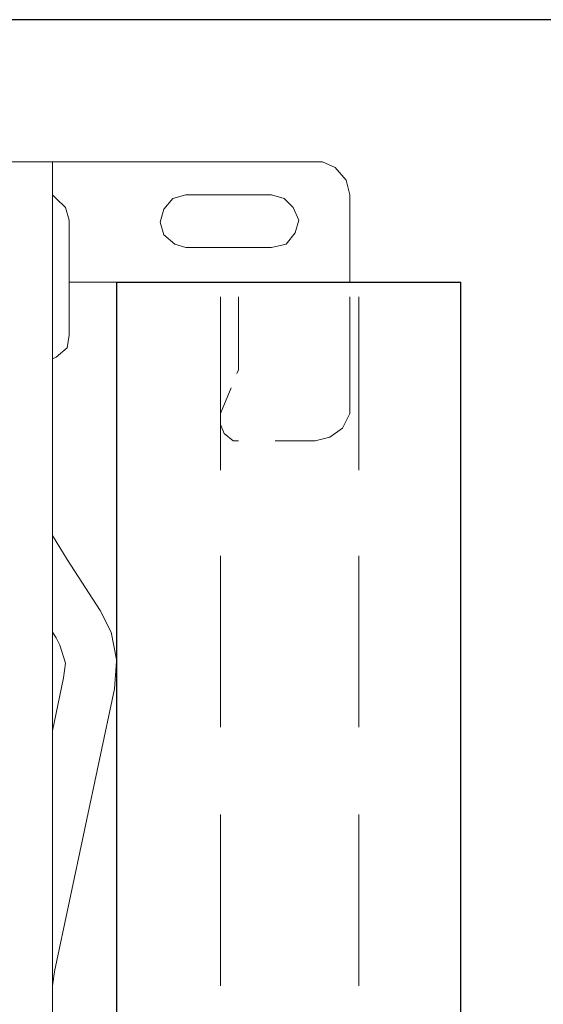
# Model space of a CAD drawing. Units: inches. Extents: x 24 to 184, y -199 to -93.
# Drawn here: x 140 to 146, y -156 to -144 of the extents above; entities that cross this region are included whole.
import ezdxf

# ---------------------------------------------------------------- set-up
doc = ezdxf.new("R2010")
doc.units = ezdxf.units.IN
doc.header["$MEASUREMENT"] = 0
doc.layers.add('Ebene 1', color=7, linetype='Continuous')

# ---------------------------------------------------------------- blocks, each defined once
blk = doc.blocks.new('block 5')
at = {"layer": 'Ebene 1', "color": 179, "lineweight": 18, "true_color": 0x1a171b}
blk.add_lwpolyline([(155.268, -144.332), (132.069, -144.332)], dxfattribs=at)

msp = doc.modelspace()

# ---------------------------------------------------------------- linework, layer by layer
at = {"layer": 'Ebene 1', "color": 179, "lineweight": 25, "true_color": 0x1a171b}
for points in [[(155.268, -144.332), (132.069, -144.332)], [(141.213, -147.38), (141.213, -184.062)], [(141.213, -147.38), (145.214, -147.38)], [(145.214, -190.264), (145.214, -147.38)]]:
    msp.add_lwpolyline(points, dxfattribs=at)
at = {"layer": 'Ebene 1', "color": 179, "lineweight": 18, "true_color": 0x1a171b}
for points in [[(140.472, -145.983), (139.88, -145.983)], [(141.065, -145.983), (140.472, -145.983)], [(140.472, -145.983), (140.472, -146.364)], [(143.521, -145.983), (141.065, -145.983)], [(143.923, -146.364), (143.881, -146.195), (143.753, -146.046), (143.605, -145.983), (143.521, -145.983)], [(140.515, -146.406), (140.472, -146.364)], [(140.472, -156.27), (140.472, -146.364)], [(140.663, -146.66), (140.621, -146.512), (140.515, -146.406)], [(142.018, -146.364), (141.869, -146.406), (141.764, -146.533), (141.721, -146.681), (141.764, -146.829), (141.891, -146.936), (142.018, -146.978)], [(142.018, -146.364), (143.012, -146.364)], [(143.012, -146.978), (143.182, -146.936), (143.288, -146.808), (143.33, -146.66), (143.266, -146.512), (143.161, -146.406), (143.012, -146.364)], [(143.923, -146.364), (143.923, -147.38)], [(140.663, -146.66), (140.663, -146.681)], [(140.663, -146.681), (140.663, -147.994)], [(143.012, -146.978), (142.018, -146.978)], [(141.213, -147.38), (140.663, -147.38)], [(140.515, -148.248), (140.642, -148.142), (140.663, -147.994)], [(140.472, -148.269), (140.515, -148.248)], [(140.472, -150.322), (140.642, -150.598)], [(140.642, -150.598), (141.023, -151.19)], [(141.213, -151.761), (141.15, -151.444), (141.023, -151.19)], [(140.515, -151.508), (140.472, -151.444)], [(140.6, -151.973), (140.621, -151.804), (140.557, -151.592), (140.515, -151.508)], [(141.192, -152.1), (141.213, -151.783), (141.213, -151.761)], [(140.472, -152.587), (140.6, -151.973)], [(141.192, -152.1), (140.494, -155.381), (140.472, -155.55)]]:
    msp.add_lwpolyline(points, dxfattribs=at)
at = {"layer": 'Ebene 1', "color": 179, "lineweight": 13, "true_color": 0x1a171b}
for points in [[(142.42, -149.56), (142.42, -147.549)], [(142.631, -148.396), (142.631, -148.396), (142.631, -147.549)], [(143.923, -148.819), (143.923, -148.819), (143.923, -147.549)], [(144.028, -149.56), (144.028, -147.549)], [(142.61, -148.438), (142.631, -148.396)], [(142.42, -148.904), (142.42, -148.904), (142.547, -148.607)], [(143.521, -149.222), (143.69, -149.179), (143.838, -149.073), (143.923, -148.904), (143.923, -148.819)], [(142.42, -148.904), (142.42, -148.946)], [(142.42, -149.031), (142.42, -148.946)], [(142.42, -149.031), (142.462, -149.137), (142.568, -149.222), (142.631, -149.222)], [(143.055, -149.222), (143.521, -149.222)], [(142.42, -152.545), (142.42, -150.555)], [(144.028, -152.545), (144.028, -150.555)], [(142.42, -155.55), (142.42, -153.56)], [(144.028, -155.55), (144.028, -153.56)]]:
    msp.add_lwpolyline(points, dxfattribs=at)

# ---------------------------------------------------------------- block references
at = {"layer": 'Ebene 1'}
msp.add_blockref('block 5', (0, 0), dxfattribs=at)

doc.saveas('drawing.dxf')
